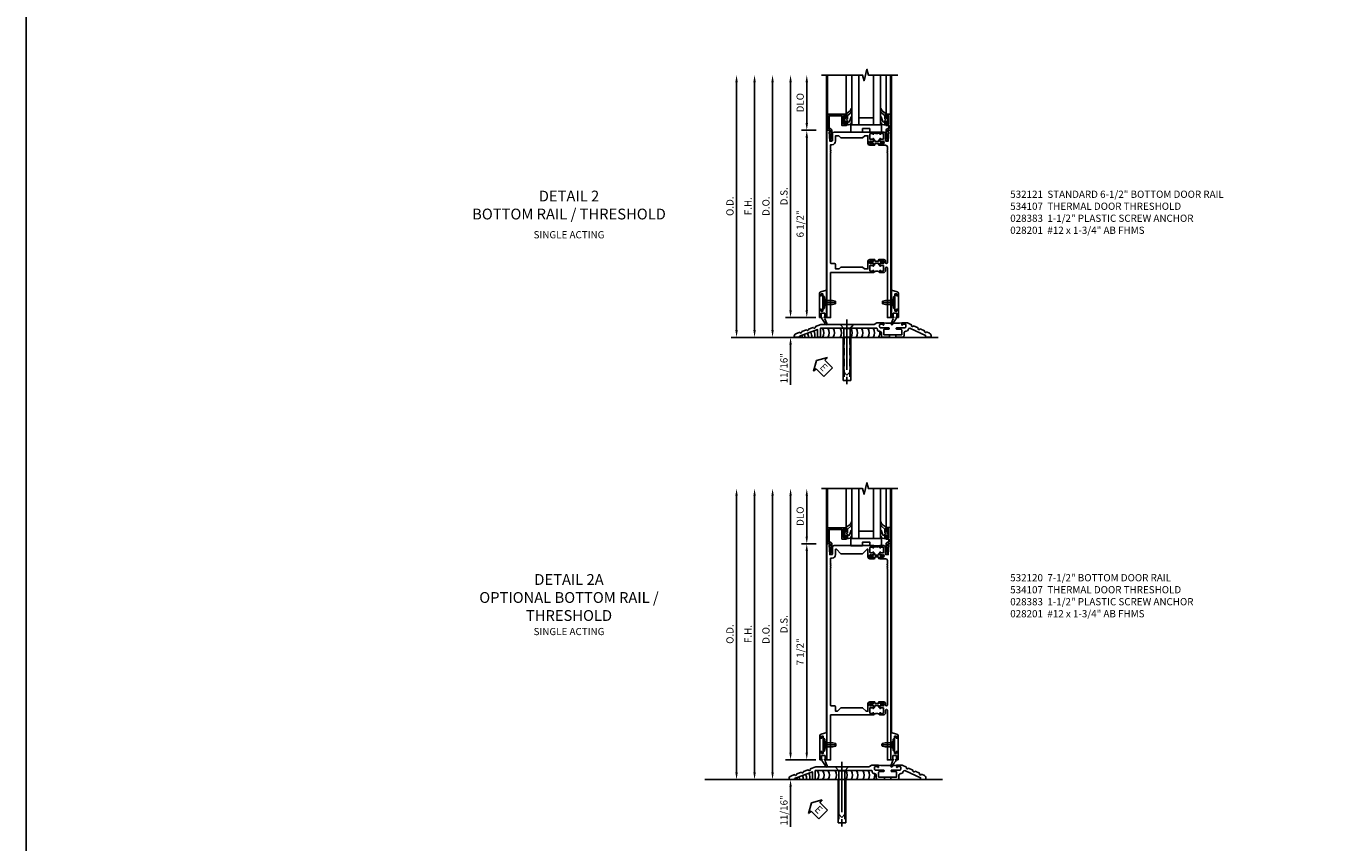
# Model space of a CAD drawing. Units: inches. Extents: x 0 to 288, y 0 to 182.
# Drawn here: x 0 to 45, y 101 to 130 of the extents above; entities that cross this region are included whole.
import ezdxf

# ---------------------------------------------------------------- set-up
doc = ezdxf.new("R2010")
doc.units = ezdxf.units.IN
doc.header["$MEASUREMENT"] = 0
doc.linetypes.add('CENTER', pattern=[2, 1.25, -0.25, 0.25, -0.25])
doc.linetypes.add('HIDDEN', pattern=[0.375, 0.25, -0.125])
doc.layers.get('0').update_dxf_attribs({"color": 4})
for name, color, linetype in [('CENTER', 1, 'CENTER'), ('DIME', 2, 'Continuous'), ('FORMAT', 7, 'Continuous'), ('PARTSLIST', 3, 'Continuous'), ('TEXT', 3, 'Continuous')]:
    doc.layers.add(name, color=color, linetype=linetype)
doc.styles.get("Standard").update_dxf_attribs({"font": 'arial.ttf'})
doc.dimstyles.new('EXT_ON-OFF', dxfattribs={"dimscale": 2, "dimtxt": 0.125, "dimasz": 0.125, "dimexe": 0.09, "dimexo": 0.1875, "dimgap": 0.05, "dimtad": 3, "dimdec": 5, "dimzin": 3, "dimdsep": 46, "dimlunit": 5, "dimtxsty": 'Standard', "dimcen": 0, "dimse2": 1, "dimazin": 0, "dimtfac": 1, "dimtdec": 5, "dimtofl": 0, "dimtmove": 0, "dimatfit": 0, "dimfxl": 1, "dimfrac": 2, "dimtolj": 1, "dimtzin": 3, "dimarcsym": 0})
doc.dimstyles.new('EXT_ON-ON', dxfattribs={"dimscale": 2, "dimtxt": 0.125, "dimasz": 0.125, "dimexe": 0.09, "dimexo": 0.1875, "dimgap": 0.05, "dimtad": 3, "dimdec": 5, "dimzin": 3, "dimdsep": 46, "dimlunit": 5, "dimtxsty": 'Standard', "dimcen": 0, "dimazin": 0, "dimtfac": 1, "dimtdec": 5, "dimtofl": 0, "dimtmove": 0, "dimatfit": 0, "dimfxl": 1, "dimfrac": 2, "dimtolj": 1, "dimtzin": 3, "dimarcsym": 0})

# ---------------------------------------------------------------- blocks, each defined once
blk = doc.blocks.new('*D1828')
at = {"layer": 'DIME', "color": 0, "lineweight": -2, "transparency": 16777216}
for p, q in [((-0.363, 7.185), (-0.867, 7.185)), ((-0.687, 0.935), (-0.687, 6.935)), ((-0.375, 0.685), (-0.867, 0.685))]:
    blk.add_line(p, q, dxfattribs=at)
at = {"layer": 'DIME', "color": 0, "transparency": 16777216}
for points in [[(-0.729, 6.935), (-0.646, 6.935), (-0.687, 7.185)], [(-0.729, 0.935), (-0.646, 0.935), (-0.687, 0.685)]]:
    blk.add_solid(points, dxfattribs=at)
at = {"layer": 'DIME', "color": 0, "transparency": 16777216, "insert": (-0.917, 3.935), "char_height": 0.25, "attachment_point": 5, "rotation": 90}
blk.add_mtext('\\A1;6 1/2"', dxfattribs=at)
blk = doc.blocks.new('*D1829')
at = {"layer": 'DIME', "color": 0, "lineweight": -2, "transparency": 16777216}
for p, q in [((-1.25, 0.935), (-1.25, 1.185)), ((-0.375, 0.685), (-1.43, 0.685)), ((-2.938, -0.003), (-1.07, -0.003)), ((-1.25, -0.253), (-1.25, -1.646))]:
    blk.add_line(p, q, dxfattribs=at)
at = {"layer": 'DIME', "color": 0, "transparency": 16777216}
for points in [[(-1.292, 0.935), (-1.208, 0.935), (-1.25, 0.685)], [(-1.292, -0.253), (-1.208, -0.253), (-1.25, -0.003)]]:
    blk.add_solid(points, dxfattribs=at)
at = {"layer": 'DIME', "color": 0, "transparency": 16777216, "insert": (-1.479, -1.074), "char_height": 0.25, "attachment_point": 5, "rotation": 90}
blk.add_mtext('\\A1;11/16"', dxfattribs=at)
blk = doc.blocks.new('eseal2')
at = {"layer": 'TEXT', "color": 7}
for p, q in [((0.196, 0.338), (0, 0)), ((0.196, -0.338), (0, 0)), ((0.196, 0.21), (0.196, 0.338)), ((0.575, 0.21), (0.196, 0.21)), ((0.575, 0.21), (0.575, -0.21)), ((0.575, -0.21), (0.196, -0.21)), ((0.196, -0.21), (0.196, -0.338))]:
    blk.add_line(p, q, dxfattribs=at)
at = {"layer": 'TEXT', "color": 3}
blk.add_text('E', height=0.25, dxfattribs=at).set_placement((0.247, -0.116))
blk = doc.blocks.new('B028383')
at = {"color": 1, "linetype": 'CENTER'}
blk.add_line((-0.125, 0), (1.625, 0), dxfattribs=at)
for p, q in [((0, -0.1325), (0, 0.1325)), ((0, 0.1325), (1.5, 0.1325)), ((1.5, -0.1325), (1.5, 0.1325)), ((0, -0.1325), (1.5, -0.1325))]:
    blk.add_line(p, q)
at = {"color": 3, "linetype": 'HIDDEN'}
for p, q in [((0, 0.1013), (1.5, 0.1013)), ((0, -0.1013), (1.5, -0.1013))]:
    blk.add_line(p, q, dxfattribs=at)
blk = doc.blocks.new('B028201')
for p, q in [((0, 0.219), (0.128, 0.108)), ((0.128, 0.108), (1.642, 0.108)), ((0.128, -0.108), (0.128, 0.108)), ((1.75, 0), (1.642, 0.108)), ((1.75, 0), (1.642, -0.108)), ((0, -0.219), (0.128, -0.108)), ((0.128, -0.108), (1.642, -0.108))]:
    blk.add_line(p, q)
at = {"layer": 'CENTER'}
blk.add_line((-0.185, 0), (1.941, 0), dxfattribs=at)
blk = doc.blocks.new('B534107')
blk.add_line((2.479, -0.605), (2.26, -0.605))
at = {"color": 4}
for points in [[(2.26, -0.685), (2.254, -0.685), (2.244, -0.675), (2.234, -0.685), (2.039, -0.685, -0.414214), (1.977, -0.623), (1.977, -0.537, 0.414214), (1.915, -0.475), (1.898, -0.475, -0.414214), (1.836, -0.413), (1.836, -0.402, 0.414214), (1.806, -0.372), (-0.143, -0.372), (-0.143, -0.685), (-0.237, -0.685), (-0.237, -0.42), (-0.862, -0.647), (-0.862, -0.685), (-1.05, -0.685), (-1.05, -0.645, -0.315299), (-0.99, -0.561), (-0.859, -0.513, 1), (-0.785, -0.486), (-0.624, -0.427, 1), (-0.55, -0.401), (-0.389, -0.342, 1), (-0.315, -0.315), (-0.128, -0.247), (1.72, -0.247), (1.82, -0.189, -0.131652), (1.835, -0.185), (2.057, -0.185), (2.057, -0.251, -1.023133), (2.026, -0.251, 0.427673), (2.011, -0.235), (1.931, -0.235, 0.414214), (1.916, -0.25), (1.916, -0.324, 0.414214), (1.947, -0.355), (2.229, -0.355, -0.414214), (2.244, -0.37), (2.244, -0.39, -0.414214), (2.229, -0.405), (2.087, -0.405, 0.414214), (2.057, -0.435), (2.057, -0.59, 0.414214), (2.072, -0.605), (2.26, -0.605)], [(2.479, -0.685), (2.479, -0.605), (2.667, -0.605, 0.414214), (2.682, -0.59), (2.682, -0.435, 0.414214), (2.652, -0.405), (2.509, -0.405, -0.414214), (2.494, -0.39), (2.494, -0.37, -0.414214), (2.509, -0.355), (2.792, -0.355, 0.414214), (2.823, -0.324), (2.823, -0.25, 0.414214), (2.808, -0.235), (2.728, -0.235, 0.419023), (2.713, -0.25, -1.008231), (2.682, -0.251), (2.682, -0.185), (2.864, -0.185, -0.109518), (2.877, -0.188), (3.023, -0.256, 1), (3.093, -0.289), (3.249, -0.362, 1), (3.32, -0.395), (3.476, -0.467, 1), (3.547, -0.5), (3.649, -0.548, -0.291473), (3.701, -0.629), (3.701, -0.685), (3.513, -0.685), (3.513, -0.623), (2.989, -0.378, 0.492589), (2.902, -0.424, -0.363463), (2.841, -0.475), (2.824, -0.475, 0.414214), (2.762, -0.537), (2.762, -0.623, -0.414214), (2.7, -0.685), (2.504, -0.685), (2.494, -0.675), (2.484, -0.685)]]:
    blk.add_lwpolyline(points, format="xyb", close=True, dxfattribs=at)
blk.add_lwpolyline([(2.057, -0.185, 0.0416), (2.682, -0.185)], format="xyb")
blk = doc.blocks.new('B028315')
for p, q in [((0, 0.13), (0.053, 0.085)), ((0.053, 0.085), (0.053, -0.085)), ((0.053, 0.069), (0.275, 0.069)), ((0.275, 0.069), (0.375, 0.047)), ((0.375, 0.047), (0.375, -0.047)), ((0, -0.13), (0.053, -0.085)), ((0.053, -0.069), (0.275, -0.069)), ((0.275, -0.069), (0.375, -0.047))]:
    blk.add_line(p, q)
at = {"layer": 'CENTER'}
blk.add_line((-0.038, 0), (0.407, 0), dxfattribs=at)
blk = doc.blocks.new('B200429')
for p, q in [((0.055, -0.26925), (0.055, 0.2705)), ((0.109, 0.235), (0.109, 0.2705)), ((0.109, 0.235), (0.18, 0.235)), ((0.18, -0.235), (0.18, 0.235)), ((0.109, -0.235), (0.18, -0.235)), ((0.109, -0.26925), (0.109, -0.235))]:
    blk.add_line(p, q)
for centre, start, end in [((0.082, 0.2705), 0, 180), ((0.082, -0.26925), 180, 0)]:
    blk.add_arc(centre, 0.027, start, end)
blk = doc.blocks.new('B027309')
for p, q in [((-0.065, 0), (0.065, 0)), ((-0.065, 0), (-0.065, -0.135)), ((0.065, 0), (0.065, -0.135)), ((-0.069, -0.202), (-0.129, -0.36)), ((-0.075, -0.189), (-0.062, -0.184)), ((-0.069, -0.202), (-0.075, -0.189)), ((-0.065, -0.135), (-0.045, -0.135)), ((-0.021, -0.278), (-0.063, -0.345)), ((0.027, -0.219), (-0.01, -0.261)), ((0.045, -0.135), (0.065, -0.135)), ((0.046, -0.164), (0.045, -0.135))]:
    blk.add_line(p, q)
blk.add_lwpolyline([(-0.063, -0.345), (-0.063, -0.35), (-0.064, -0.356), (-0.065, -0.362), (-0.066, -0.368), (-0.067, -0.374), (-0.069, -0.379), (-0.072, -0.384), (-0.075, -0.388)])
for centre, radius, start, end in [((-0.103, -0.376), 0.0301, 147.3503, 337.8368), ((-0.197, -0.099), 0.159, 327.8039, 345.5256), ((-0.045, -0.138), 0.00313, 345.5256, 90), ((0.036, -0.302), 0.0625, 138.2503, 157.5), ((-0.032, -0.167), 0.0781, 318.2503, 2.5)]:
    blk.add_arc(centre, radius, start, end)
blk = doc.blocks.new('B027406')
for p, q in [((0, 0.952), (0.204, 0.897)), ((0, 0.952), (0, 0)), ((0.125, 0.765), (0.07, 0.717)), ((0.07, 0.717), (0.07, 0.329)), ((0.125, 0.828), (0.188, 0.828)), ((0.125, 0.828), (0.125, 0.765)), ((0.188, 0.828), (0.188, 0.796)), ((0.219, 0.765), (0.25, 0.765)), ((0.25, 0.837), (0.25, 0.765)), ((0, 0), (0.054, 0)), ((0.06, 0.157), (0.19, 0.157)), ((0.06, 0.157), (0.06, 0.022)), ((0.06, 0.157), (0.06, 0.022)), ((0.06, 0.022), (0.08, 0.022)), ((0.125, 0.281), (0.07, 0.329)), ((0.125, 0.219), (0.125, 0.281)), ((0.125, 0.219), (0.188, 0.219)), ((0.17, 0.022), (0.19, 0.022)), ((0.188, 0.219), (0.188, 0.25)), ((0.19, 0.157), (0.19, 0.022)), ((0.196, 0), (0.25, 0)), ((0.219, 0.281), (0.25, 0.281)), ((0.25, 0.281), (0.25, 0))]:
    blk.add_line(p, q)
for centre, radius, start, end in [((0.219, 0.796), 0.0312, 180, 270), ((0.188, 0.837), 0.0625, 0, 75), ((0.054, 0.026), 0.026, 270, 351.1501), ((0.196, 0.026), 0.026, 188.8499, 270), ((0.219, 0.25), 0.0312, 90, 180)]:
    blk.add_arc(centre, radius, start, end)
blk = doc.blocks.new('B200424')
for name, p in [('B027406', (0, 0)), ('B027309', (0.125, 0.157))]:
    blk.add_blockref(name, p)
blk = doc.blocks.new('S532MD02')
for name, p in [('B200424', (0.012, 0)), ('B200429', (0.082, 0.52325))]:
    blk.add_blockref(name, p)
at = {"rotation": 180}
blk.add_blockref('B028315', (0.082, 0.52325), dxfattribs=at)
blk = doc.blocks.new('*D1830')
at = {"layer": 'DIME', "color": 0, "lineweight": -2, "transparency": 16777216}
for p, q in [((-3.125, 0.247), (-3.125, 8.855)), ((-2.938, -0.003), (-2.945, -0.003))]:
    blk.add_line(p, q, dxfattribs=at)
at = {"layer": 'DIME', "color": 0, "transparency": 16777216}
for points in [[(-3.167, 8.855), (-3.083, 8.855), (-3.125, 9.105)], [(-3.167, 0.247), (-3.083, 0.247), (-3.125, -0.003)]]:
    blk.add_solid(points, dxfattribs=at)
at = {"layer": 'DIME', "color": 0, "transparency": 16777216, "insert": (-3.354, 4.551), "char_height": 0.25, "attachment_point": 5, "rotation": 90}
blk.add_mtext('\\A1;O.D.', dxfattribs=at)
blk = doc.blocks.new('*D1831')
at = {"layer": 'DIME', "color": 0, "lineweight": -2, "transparency": 16777216}
for p, q in [((-2.5, 0.247), (-2.5, 8.855)), ((-2.938, -0.003), (-2.32, -0.003))]:
    blk.add_line(p, q, dxfattribs=at)
at = {"layer": 'DIME', "color": 0, "transparency": 16777216}
for points in [[(-2.542, 8.855), (-2.458, 8.855), (-2.5, 9.105)], [(-2.542, 0.247), (-2.458, 0.247), (-2.5, -0.003)]]:
    blk.add_solid(points, dxfattribs=at)
at = {"layer": 'DIME', "color": 0, "transparency": 16777216, "insert": (-2.725, 4.551), "char_height": 0.25, "attachment_point": 5, "rotation": 90}
blk.add_mtext('\\A1;F.H.', dxfattribs=at)
blk = doc.blocks.new('*D1832')
at = {"layer": 'DIME', "color": 0, "lineweight": -2, "transparency": 16777216}
for p, q in [((-1.875, 0.247), (-1.875, 8.855)), ((-2.938, -0.003), (-1.695, -0.003))]:
    blk.add_line(p, q, dxfattribs=at)
at = {"layer": 'DIME', "color": 0, "transparency": 16777216}
for points in [[(-1.917, 8.855), (-1.833, 8.855), (-1.875, 9.105)], [(-1.917, 0.247), (-1.833, 0.247), (-1.875, -0.003)]]:
    blk.add_solid(points, dxfattribs=at)
at = {"layer": 'DIME', "color": 0, "transparency": 16777216, "insert": (-2.104, 4.551), "char_height": 0.25, "attachment_point": 5, "rotation": 90}
blk.add_mtext('\\A1;D.O.', dxfattribs=at)
blk = doc.blocks.new('*D1833')
at = {"layer": 'DIME', "color": 0, "lineweight": -2, "transparency": 16777216}
for p, q in [((-1.25, 0.935), (-1.25, 8.855)), ((-0.375, 0.685), (-1.43, 0.685))]:
    blk.add_line(p, q, dxfattribs=at)
at = {"layer": 'DIME', "color": 0, "transparency": 16777216}
for points in [[(-1.292, 8.855), (-1.208, 8.855), (-1.25, 9.105)], [(-1.292, 0.935), (-1.208, 0.935), (-1.25, 0.685)]]:
    blk.add_solid(points, dxfattribs=at)
at = {"layer": 'DIME', "color": 0, "transparency": 16777216, "insert": (-1.479, 4.895), "char_height": 0.25, "attachment_point": 5, "rotation": 90}
blk.add_mtext('\\A1;D.S.', dxfattribs=at)
blk = doc.blocks.new('*D1834')
at = {"layer": 'DIME', "color": 0, "lineweight": -2, "transparency": 16777216}
for p, q in [((-0.363, 7.185), (-0.867, 7.185)), ((-0.687, 0.935), (-0.687, 6.935)), ((-0.375, 0.685), (-0.867, 0.685))]:
    blk.add_line(p, q, dxfattribs=at)
at = {"layer": 'DIME', "color": 0, "transparency": 16777216}
for points in [[(-0.729, 6.935), (-0.646, 6.935), (-0.687, 7.185)], [(-0.729, 0.935), (-0.646, 0.935), (-0.687, 0.685)]]:
    blk.add_solid(points, dxfattribs=at)
at = {"layer": 'DIME', "color": 0, "transparency": 16777216, "insert": (-0.917, 3.935), "char_height": 0.25, "attachment_point": 5, "rotation": 90}
blk.add_mtext('\\A1;6 1/2"', dxfattribs=at)
blk = doc.blocks.new('*D1835')
at = {"layer": 'DIME', "color": 0, "lineweight": -2, "transparency": 16777216}
for p, q in [((-0.687, 7.435), (-0.687, 8.855)), ((-0.363, 7.185), (-0.867, 7.185))]:
    blk.add_line(p, q, dxfattribs=at)
at = {"layer": 'DIME', "color": 0, "transparency": 16777216}
for points in [[(-0.729, 8.855), (-0.646, 8.855), (-0.687, 9.105)], [(-0.729, 7.435), (-0.646, 7.435), (-0.687, 7.185)]]:
    blk.add_solid(points, dxfattribs=at)
at = {"layer": 'DIME', "color": 0, "transparency": 16777216, "insert": (-0.917, 8.145), "char_height": 0.25, "attachment_point": 5, "rotation": 90}
blk.add_mtext('\\A1;DLO', dxfattribs=at)
blk = doc.blocks.new('*D1836')
at = {"layer": 'DIME', "color": 0, "lineweight": -2, "transparency": 16777216}
for p, q in [((-1.25, 0.935), (-1.25, 1.185)), ((-0.375, 0.685), (-1.43, 0.685)), ((-2.938, -0.003), (-1.07, -0.003)), ((-1.25, -0.253), (-1.25, -1.646))]:
    blk.add_line(p, q, dxfattribs=at)
at = {"layer": 'DIME', "color": 0, "transparency": 16777216}
for points in [[(-1.292, 0.935), (-1.208, 0.935), (-1.25, 0.685)], [(-1.292, -0.253), (-1.208, -0.253), (-1.25, -0.003)]]:
    blk.add_solid(points, dxfattribs=at)
at = {"layer": 'DIME', "color": 0, "transparency": 16777216, "insert": (-1.479, -1.074), "char_height": 0.25, "attachment_point": 5, "rotation": 90}
blk.add_mtext('\\A1;11/16"', dxfattribs=at)
blk = doc.blocks.new('B200045')
blk.add_lwpolyline([(-0.091, 0, -0.414214), (-0.094, 0.002), (-0.094, 0.563), (0.057, 0.563, -0.414214), (0.062, 0.558), (0.062, 0.482, -0.414214), (0.03, 0.45), (0.023, 0.45), (0.023, 0.512), (-0.031, 0.512), (-0.031, 0.218), (0.023, 0.218), (0.023, 0.279), (0.03, 0.279, -0.414214), (0.062, 0.247), (0.062, 0.168), (-0.036, 0.168), (-0.036, 0.058), (0, 0.058, -0.414214), (0.058, 0), (0.058, -0.06, -0.247203), (0.033, -0.107), (0.068, -0.302), (0.073, -0.302, -0.414214), (0.078, -0.307), (0.078, -0.347, -0.414214), (0.073, -0.352), (0.026, -0.352), (-0.023, -0.08), (-0.023, -0.06), (0, -0.063), (0, 0), (-0.094, 0)], format="xyb", close=True)
blk = doc.blocks.new('B522019')
blk.add_lwpolyline([(0, 0), (0, 0.067), (-0.023, 0.064), (-0.023, 0.084), (0.026, 0.356), (0.073, 0.356, -0.408224), (0.078, 0.351), (0.078, 0.311, -0.414214), (0.073, 0.306), (0.068, 0.306), (0.033, 0.115, -0.245359), (0.058, 0.067), (0.058, 0, -0.414214), (0, -0.058), (-0.036, -0.058), (-0.036, -0.504), (0.406, -0.504), (0.406, -0.167), (0.562, -0.167), (0.562, -0.247, -0.41003), (0.53, -0.279), (0.522, -0.279), (0.522, -0.217), (0.468, -0.217), (0.468, -0.512), (0.522, -0.512), (0.522, -0.45), (0.53, -0.45, -0.410031), (0.562, -0.482), (0.562, -0.557, -0.414214), (0.557, -0.562), (-0.094, -0.562), (-0.094, -0.005, -0.414214), (-0.089, 0)], format="xyb", close=True)
blk = doc.blocks.new('B027557-M')
for points in [[(0.139, 0.036, -0.365977), (0.123, 0.018, 0.845154), (0.123, -0.019, -0.365977), (0.139, -0.037), (0.139, -0.147), (0.103, -0.186, -0.677425), (0.094, -0.183), (0.094, -0.068, 0.414215), (0.084, -0.058), (0.05, -0.058, 0.414213), (0.04, -0.068), (0.04, -0.11, -1.414214), (0.008, -0.121), (0.008, -0.038, -0.414214), (0.027, -0.019, 1), (0.027, 0.018, -0.414214), (0.008, 0.037), (0.008, 0.12, -1.414217), (0.04, 0.109), (0.04, 0.068, 0.414212), (0.05, 0.058), (0.084, 0.058, 0.414215), (0.094, 0.068), (0.094, 0.172), (0.139, 0.172)], [(0.155, 0.079, -0.385371), (0.217, 0.03), (0.261, -0.109, 0.840148), (0.282, -0.107), (0.282, 0.052, 0.429334), (0.168, 0.172), (0.139, 0.172), (0.139, 0.079)], [(0.093, -0.213), (0.223, -0.309, -0.229622), (0.26, -0.388, 0.744792), (0.279, -0.396, 0.106684), (0.282, -0.371), (0.282, -0.323, 0.215079), (0.234, -0.237), (0.139, -0.147), (0.091, -0.198, 0.453762)]]:
    blk.add_lwpolyline(points, format="xyb", close=True)
blk = doc.blocks.new('B027339')
blk.add_lwpolyline([(0.406, 0), (0.406, 0.125), (0.656, 0.125), (0.656, 0), (1.062, 0), (1.062, 0.25), (0, 0.25), (0, 0)], close=True)
blk = doc.blocks.new('S522GT03')
for p, q in [((0.556, 0.57), (0.556, 1.92)), ((0.75, 0.187), (0.75, 1.92)), ((1, 0.187), (1, 1.92)), ((1.5, 0.187), (1.5, 1.92)), ((1.75, 0.187), (1.75, 1.92)), ((1.943, 0.57), (1.943, 1.92)), ((1.75, 0.187), (0.75, 0.187)), ((1.5, 0.437), (1, 0.437))]:
    blk.add_line(p, q)
at = {"xscale": -1, "rotation": 180}
for name, p in [('B522019', (0, 0)), ('B027557-M', (0.468, 0.364))]:
    blk.add_blockref(name, p, dxfattribs=at)
at = {"rotation": 180}
blk.add_blockref('B027557-M', (2.032, 0.364), dxfattribs=at)
at = {"xscale": -1}
blk.add_blockref('B200045', (2, 0), dxfattribs=at)
blk.add_blockref('B027339', (0.719, -0.063))
blk = doc.blocks.new('P532025')
blk.add_lwpolyline([(1.961, 2.2495, 0.414213562), (2.049, 2.3375), (2.049, 2.4085, -1), (2.111, 2.4085), (2.111, 0.6875), (2.236, 0.6875), (2.236, 7.1875), (2.124, 7.1875), (2.124, 7.1375), (2.156, 7.1375), (2.14, 6.8135), (2.061, 6.8135, -0.414213562), (2.046, 6.8285), (2.046, 7.0635, 0.414213562), (1.984, 7.1255), (1.846, 7.1255), (1.846, 7.060125, 1), (1.87725, 7.060125), (1.87725, 7.0605, -0.414213562), (1.89225, 7.0755), (1.961, 7.0755, -0.414213562), (1.976, 7.0605), (1.976, 6.8905, -0.414213562), (1.961, 6.8755), (1.89225, 6.8755, -0.414213562), (1.87725, 6.8905), (1.87725, 6.890875, 1), (1.846, 6.890875), (1.846, 6.8195), (1.866, 6.7995), (1.866, 6.8095), (1.91, 6.8095), (1.92, 6.7995), (1.9415, 6.7995), (1.9415, 6.8125), (1.963, 6.8125, -0.75), (1.963, 6.7165), (1.9415, 6.7165), (1.9415, 6.7295), (1.92, 6.7295), (1.91, 6.7195), (1.866, 6.7195), (1.866, 6.7295), (1.846, 6.7095), (1.846, 6.6715), (2.0485, 6.6715, -0.414213562), (2.111, 6.609), (2.111, 6.4815, 1), (2.111, 6.4615), (2.111, 6.4195, 1), (2.111, 6.3995), (2.111, 2.5955, -1), (2.049, 2.5955), (2.049, 2.6415, 0.414213562), (1.987, 2.7035), (1.846, 2.7035), (1.846, 2.6655), (1.866, 2.6455), (1.866, 2.6555), (1.91, 2.6555), (1.92, 2.6455), (1.9415, 2.6455), (1.9415, 2.6585), (1.963, 2.6585, -0.75), (1.963, 2.5625), (1.9415, 2.5625), (1.9415, 2.5755), (1.92, 2.5755), (1.91, 2.5655), (1.866, 2.5655), (1.866, 2.5755), (1.846, 2.5555), (1.846, 2.484125, 1), (1.87725, 2.484125), (1.87725, 2.4845, -0.414213562), (1.89225, 2.4995), (1.961, 2.4995, -0.414213562), (1.976, 2.4845), (1.976, 2.3145, -0.414213562), (1.961, 2.2995), (1.89225, 2.2995, -0.414213562), (1.87725, 2.3145), (1.87725, 2.314875, 1), (1.846, 2.314875), (1.846, 2.2495)], format="xyb", close=True)
blk = doc.blocks.new('P532026')
blk.add_lwpolyline([(0.137, 2.5805, 0.414213562), (0.152, 2.5655), (0.28, 2.5655, -0.414213562), (0.311, 2.5345), (0.311, 2.3745), (0.4355, 2.3745), (0.4985, 2.4375), (1.2485, 2.4375), (1.3115, 2.3745), (1.436, 2.3745), (1.436, 2.6415, -0.414213562), (1.498, 2.7035), (1.636, 2.7035), (1.636, 2.6655), (1.616, 2.6455), (1.616, 2.6555), (1.572, 2.6555), (1.562, 2.6455), (1.5405, 2.6455), (1.5405, 2.6585), (1.519, 2.6585, 0.75), (1.519, 2.5625), (1.5405, 2.5625), (1.5405, 2.5755), (1.562, 2.5755), (1.572, 2.5655), (1.616, 2.5655), (1.616, 2.5755), (1.636, 2.5555), (1.636, 2.484125, -1), (1.60475, 2.484125), (1.60475, 2.4845, 0.414213562), (1.58975, 2.4995), (1.521, 2.4995, 0.414213562), (1.506, 2.4845), (1.506, 2.3145, 0.414213562), (1.521, 2.2995), (1.58975, 2.2995, 0.414213562), (1.60475, 2.3145), (1.60475, 2.314875, -1), (1.636, 2.314875), (1.636, 2.2495), (0.137, 2.2495), (0.137, 0.6875), (0.012, 0.6875), (0.012, 7.1875), (0.124, 7.1875), (0.124, 7.1375), (0.092, 7.1375), (0.108, 6.8135), (0.187, 6.8135, 0.414213562), (0.202, 6.8285), (0.202, 7.0635, -0.414213562), (0.264, 7.1255), (1.636, 7.1255), (1.636, 7.060125, -1), (1.60475, 7.060125), (1.60475, 7.0605, 0.414213562), (1.58975, 7.0755), (1.521, 7.0755, 0.414213562), (1.506, 7.0605), (1.506, 6.8905, 0.414213562), (1.521, 6.8755), (1.58975, 6.8755, 0.414213562), (1.60475, 6.8905), (1.60475, 6.890875, -1), (1.636, 6.890875), (1.636, 6.8195), (1.616, 6.7995), (1.616, 6.8095), (1.572, 6.8095), (1.562, 6.7995), (1.5405, 6.7995), (1.5405, 6.8125), (1.519, 6.8125, 0.75), (1.519, 6.7165), (1.5405, 6.7165), (1.5405, 6.7295), (1.562, 6.7295), (1.572, 6.7195), (1.616, 6.7195), (1.616, 6.7295), (1.636, 6.7095), (1.636, 6.6715), (1.498, 6.6715, -0.414213562), (1.436, 6.7335), (1.436, 7.0005), (1.3265, 7.0005), (1.2485, 6.9225), (0.4985, 6.9225), (0.4205, 7.0005), (0.311, 7.0005), (0.311, 6.8135, -0.414213562), (0.186, 6.6885), (0.137, 6.6885), (0.137, 6.4985, -1), (0.137, 6.4785), (0.137, 6.4365, -1), (0.137, 6.4165)], format="xyb", close=True)
blk = doc.blocks.new('CLIP AND POUR')
for points in [[(-0.105, -0.042, 1), (-0.065, -0.042), (-0.065, -0.01, -0.414214), (-0.055, 0), (0.055, 0, -0.414214), (0.065, -0.01), (0.065, -0.042, 1), (0.105, -0.042), (0.105, -0.017, -0.198912), (0.108, -0.01), (0.126, 0.008, -0.198912), (0.133, 0.011), (0.181, 0.011, 0.191401), (0.2, 0.003), (0.223, 0.003, 1), (0.223, 0.059), (0.2, 0.059, 0.191401), (0.181, 0.051), (0.133, 0.051, -0.198912), (0.126, 0.054), (0.108, 0.072, -0.198912), (0.105, 0.079), (0.105, 0.104, 1), (0.065, 0.104), (0.065, 0.072, -0.414214), (0.055, 0.062), (-0.055, 0.062, -0.414214), (-0.065, 0.072), (-0.065, 0.104, 1), (-0.105, 0.104), (-0.105, 0.079, -0.198912), (-0.108, 0.072), (-0.126, 0.054, -0.198912), (-0.133, 0.051), (-0.181, 0.051, 0.191401), (-0.2, 0.059), (-0.223, 0.059, 1), (-0.223, 0.003), (-0.2, 0.003, 0.191401), (-0.181, 0.011), (-0.133, 0.011, -0.198912), (-0.126, 0.008), (-0.108, -0.01, -0.198912), (-0.105, -0.017)], [(-0.151, 0.342), (-0.22, 0.342, 0.414214), (-0.235, 0.327), (-0.235, 0.157, 0.414214), (-0.22, 0.142), (-0.151, 0.142, 0.414214), (-0.136, 0.157), (-0.136, 0.157, -1), (-0.105, 0.157), (-0.105, 0.104, -1), (-0.065, 0.104), (-0.065, 0.072, 0.414214), (-0.055, 0.062), (0.055, 0.062, 0.414214), (0.065, 0.072), (0.065, 0.104, -1), (0.105, 0.104), (0.105, 0.157, -1), (0.136, 0.157), (0.136, 0.157, 0.414214), (0.151, 0.142), (0.22, 0.142, 0.414214), (0.235, 0.157), (0.235, 0.327, 0.414214), (0.22, 0.342), (0.151, 0.342, 0.414214), (0.136, 0.327), (0.136, 0.327, -1), (0.105, 0.327), (0.105, 0.392, -0.47619), (-0.105, 0.392), (-0.105, 0.327, -1), (-0.136, 0.327), (-0.136, 0.327, 0.414214)], [(-0.156, 0.053), (-0.155, 0.054, -0.267949), (-0.153, 0.056), (-0.143, 0.055, 1), (-0.142, 0.075), (-0.152, 0.076, 0.267949), (-0.172, 0.065), (-0.173, 0.063, 0.008727), (-0.174, 0.063), (-0.181, 0.051), (-0.158, 0.051), (-0.157, 0.053, -0.008727)], [(-0.173, -0.001), (-0.172, -0.003, 0.267949), (-0.152, -0.014), (-0.142, -0.013, 1), (-0.143, 0.007), (-0.153, 0.006, -0.267949), (-0.155, 0.008), (-0.156, 0.009, -0.008727), (-0.157, 0.009), (-0.158, 0.011), (-0.181, 0.011), (-0.174, -0.001, 0.008727)], [(0.173, 0.063), (0.172, 0.065, 0.267949), (0.152, 0.076), (0.142, 0.075, 1), (0.143, 0.055), (0.153, 0.056, -0.267949), (0.155, 0.054), (0.156, 0.053, -0.008727), (0.157, 0.053), (0.158, 0.051), (0.181, 0.051), (0.174, 0.063, 0.008727)], [(0.156, 0.009), (0.155, 0.008, -0.267949), (0.153, 0.006), (0.143, 0.007, 1), (0.142, -0.013), (0.152, -0.014, 0.267949), (0.172, -0.003), (0.173, -0.001, 0.008727), (0.174, -0.001), (0.181, 0.011), (0.158, 0.011), (0.157, 0.009, -0.008727)]]:
    blk.add_lwpolyline(points, format="xyb", close=True)
blk = doc.blocks.new('B532121')
for name in ['P532026', 'P532025']:
    blk.add_blockref(name, (0, 0))
at = {"xscale": -1}
blk.add_blockref('CLIP AND POUR', (1.741, 6.7335), dxfattribs=at)
at = {"rotation": 180}
blk.add_blockref('CLIP AND POUR', (1.741, 2.6415), dxfattribs=at)
blk = doc.blocks.new('*D1863')
at = {"layer": 'DIME', "color": 0, "lineweight": -2, "transparency": 16777216}
for p, q in [((-1.25, 0.935), (-1.25, 1.185)), ((-0.375, 0.685), (-1.43, 0.685)), ((-2.938, 0), (-1.07, 0)), ((-1.25, -0.25), (-1.25, -1.644))]:
    blk.add_line(p, q, dxfattribs=at)
at = {"layer": 'DIME', "color": 0, "transparency": 16777216}
for points in [[(-1.292, 0.935), (-1.208, 0.935), (-1.25, 0.685)], [(-1.292, -0.25), (-1.208, -0.25), (-1.25, 0)]]:
    blk.add_solid(points, dxfattribs=at)
at = {"layer": 'DIME', "color": 0, "transparency": 16777216, "insert": (-1.479, -1.072), "char_height": 0.25, "attachment_point": 5, "rotation": 90}
blk.add_mtext('\\A1;11/16"', dxfattribs=at)
blk = doc.blocks.new('*D1867')
at = {"layer": 'DIME', "color": 0, "lineweight": -2, "transparency": 16777216}
for p, q in [((-3.125, 0.25), (-3.125, 9.855)), ((-2.938, 0), (-2.945, 0))]:
    blk.add_line(p, q, dxfattribs=at)
at = {"layer": 'DIME', "color": 0, "transparency": 16777216}
for points in [[(-3.167, 9.855), (-3.083, 9.855), (-3.125, 10.105)], [(-3.167, 0.25), (-3.083, 0.25), (-3.125, 0)]]:
    blk.add_solid(points, dxfattribs=at)
at = {"layer": 'DIME', "color": 0, "transparency": 16777216, "insert": (-3.354, 5.053), "char_height": 0.25, "attachment_point": 5, "rotation": 90}
blk.add_mtext('\\A1;O.D.', dxfattribs=at)
blk = doc.blocks.new('*D1868')
at = {"layer": 'DIME', "color": 0, "lineweight": -2, "transparency": 16777216}
for p, q in [((-2.5, 0.25), (-2.5, 9.855)), ((-2.938, 0), (-2.32, 0))]:
    blk.add_line(p, q, dxfattribs=at)
at = {"layer": 'DIME', "color": 0, "transparency": 16777216}
for points in [[(-2.542, 9.855), (-2.458, 9.855), (-2.5, 10.105)], [(-2.542, 0.25), (-2.458, 0.25), (-2.5, 0)]]:
    blk.add_solid(points, dxfattribs=at)
at = {"layer": 'DIME', "color": 0, "transparency": 16777216, "insert": (-2.725, 5.053), "char_height": 0.25, "attachment_point": 5, "rotation": 90}
blk.add_mtext('\\A1;F.H.', dxfattribs=at)
blk = doc.blocks.new('*D1869')
at = {"layer": 'DIME', "color": 0, "lineweight": -2, "transparency": 16777216}
for p, q in [((-1.875, 0.25), (-1.875, 9.855)), ((-2.938, 0), (-1.695, 0))]:
    blk.add_line(p, q, dxfattribs=at)
at = {"layer": 'DIME', "color": 0, "transparency": 16777216}
for points in [[(-1.917, 9.855), (-1.833, 9.855), (-1.875, 10.105)], [(-1.917, 0.25), (-1.833, 0.25), (-1.875, 0)]]:
    blk.add_solid(points, dxfattribs=at)
at = {"layer": 'DIME', "color": 0, "transparency": 16777216, "insert": (-2.104, 5.053), "char_height": 0.25, "attachment_point": 5, "rotation": 90}
blk.add_mtext('\\A1;D.O.', dxfattribs=at)
blk = doc.blocks.new('*D1870')
at = {"layer": 'DIME', "color": 0, "lineweight": -2, "transparency": 16777216}
for p, q in [((-1.25, 0.935), (-1.25, 9.855)), ((-0.375, 0.685), (-1.43, 0.685))]:
    blk.add_line(p, q, dxfattribs=at)
at = {"layer": 'DIME', "color": 0, "transparency": 16777216}
for points in [[(-1.292, 9.855), (-1.208, 9.855), (-1.25, 10.105)], [(-1.292, 0.935), (-1.208, 0.935), (-1.25, 0.685)]]:
    blk.add_solid(points, dxfattribs=at)
at = {"layer": 'DIME', "color": 0, "transparency": 16777216, "insert": (-1.479, 5.395), "char_height": 0.25, "attachment_point": 5, "rotation": 90}
blk.add_mtext('\\A1;D.S.', dxfattribs=at)
blk = doc.blocks.new('*D1871')
at = {"layer": 'DIME', "color": 0, "lineweight": -2, "transparency": 16777216}
for p, q in [((-0.363, 8.185), (-0.868, 8.185)), ((-0.688, 0.935), (-0.688, 7.935)), ((-0.375, 0.685), (-0.868, 0.685))]:
    blk.add_line(p, q, dxfattribs=at)
at = {"layer": 'DIME', "color": 0, "transparency": 16777216}
for points in [[(-0.729, 7.935), (-0.646, 7.935), (-0.688, 8.185)], [(-0.729, 0.935), (-0.646, 0.935), (-0.688, 0.685)]]:
    blk.add_solid(points, dxfattribs=at)
at = {"layer": 'DIME', "color": 0, "transparency": 16777216, "insert": (-0.917, 4.435), "char_height": 0.25, "attachment_point": 5, "rotation": 90}
blk.add_mtext('\\A1;7 1/2"', dxfattribs=at)
blk = doc.blocks.new('*D1872')
at = {"layer": 'DIME', "color": 0, "lineweight": -2, "transparency": 16777216}
for p, q in [((-0.687, 8.435), (-0.687, 9.855)), ((-0.363, 8.185), (-0.867, 8.185))]:
    blk.add_line(p, q, dxfattribs=at)
at = {"layer": 'DIME', "color": 0, "transparency": 16777216}
for points in [[(-0.729, 9.855), (-0.646, 9.855), (-0.687, 10.105)], [(-0.729, 8.435), (-0.646, 8.435), (-0.687, 8.185)]]:
    blk.add_solid(points, dxfattribs=at)
at = {"layer": 'DIME', "color": 0, "transparency": 16777216, "insert": (-0.917, 9.145), "char_height": 0.25, "attachment_point": 5, "rotation": 90}
blk.add_mtext('\\A1;DLO', dxfattribs=at)
blk = doc.blocks.new('P532024')
blk.add_lwpolyline([(0.137, 7.4165), (0.137, 7.3745, -1), (0.137, 7.3545), (0.137, 2.5805, 0.414213562), (0.152, 2.5655), (0.28, 2.5655, -0.414213562), (0.311, 2.5345), (0.311, 2.3745), (0.3735, 2.3745), (0.4985, 2.4995), (1.2485, 2.4995), (1.3735, 2.3745), (1.436, 2.3745), (1.436, 2.6415, -0.414213562), (1.498, 2.7035), (1.636, 2.7035), (1.636, 2.6655), (1.616, 2.6455), (1.616, 2.6555), (1.572, 2.6555), (1.562, 2.6455), (1.5405, 2.6455), (1.5405, 2.6585), (1.519, 2.6585, 0.75), (1.519, 2.5625), (1.5405, 2.5625), (1.5405, 2.5755), (1.562, 2.5755), (1.572, 2.5655), (1.616, 2.5655), (1.616, 2.5755), (1.636, 2.5555), (1.636, 2.484125, -1), (1.60475, 2.484125), (1.60475, 2.4845, 0.414213562), (1.58975, 2.4995), (1.521, 2.4995, 0.414213562), (1.506, 2.4845), (1.506, 2.3145, 0.414213562), (1.521, 2.2995), (1.58975, 2.2995, 0.414213562), (1.60475, 2.3145), (1.60475, 2.314875, -1), (1.636, 2.314875), (1.636, 2.2495), (0.137, 2.2495), (0.137, 0.6875), (0.012, 0.6875), (0.012, 8.1875), (0.124, 8.1875), (0.124, 8.1375), (0.092, 8.1375), (0.108, 7.8135), (0.187, 7.8135, 0.414213562), (0.202, 7.8285), (0.202, 8.0635, -0.414213562), (0.264, 8.1255), (1.636, 8.1255), (1.636, 8.060125, -1), (1.60475, 8.060125), (1.60475, 8.0605, 0.414213562), (1.58975, 8.0755), (1.521, 8.0755, 0.414213562), (1.506, 8.0605), (1.506, 7.8905, 0.414213562), (1.521, 7.8755), (1.58975, 7.8755, 0.414213562), (1.60475, 7.8905), (1.60475, 7.890875, -1), (1.636, 7.890875), (1.636, 7.8195), (1.616, 7.7995), (1.616, 7.8095), (1.572, 7.8095), (1.562, 7.7995), (1.5405, 7.7995), (1.5405, 7.8125), (1.519, 7.8125, 0.75), (1.519, 7.7165), (1.5405, 7.7165), (1.5405, 7.7295), (1.562, 7.7295), (1.572, 7.7195), (1.616, 7.7195), (1.616, 7.7295), (1.636, 7.7095), (1.636, 7.6715), (1.498, 7.6715, -0.414213562), (1.436, 7.7335), (1.436, 8.0005), (1.4045, 8.0005), (1.2485, 7.8445), (0.4985, 7.8445), (0.3425, 8.0005), (0.311, 8.0005), (0.311, 7.8135, -0.414213562), (0.186, 7.6885), (0.137, 7.6885), (0.137, 7.4985, -1), (0.137, 7.4785), (0.137, 7.4365, -1)], format="xyb", close=True)
blk = doc.blocks.new('P532023')
blk.add_lwpolyline([(1.961, 2.2495, 0.414213562), (2.049, 2.3375), (2.049, 2.4085, -1), (2.111, 2.4085), (2.111, 0.6875), (2.236, 0.6875), (2.236, 8.1875), (2.124, 8.1875), (2.124, 8.1375), (2.156, 8.1375), (2.14, 7.8135), (2.061, 7.8135, -0.414213562), (2.046, 7.8285), (2.046, 8.0635, 0.414213562), (1.984, 8.1255), (1.846, 8.1255), (1.846, 8.060125, 1), (1.87725, 8.060125), (1.87725, 8.0605, -0.414213562), (1.89225, 8.0755), (1.961, 8.0755, -0.414213562), (1.976, 8.0605), (1.976, 7.8905, -0.414213562), (1.961, 7.8755), (1.89225, 7.8755, -0.414213562), (1.87725, 7.8905), (1.87725, 7.890875, 1), (1.846, 7.890875), (1.846, 7.8195), (1.866, 7.7995), (1.866, 7.8095), (1.91, 7.8095), (1.92, 7.7995), (1.9415, 7.7995), (1.9415, 7.8125), (1.963, 7.8125, -0.75), (1.963, 7.7165), (1.9415, 7.7165), (1.9415, 7.7295), (1.92, 7.7295), (1.91, 7.7195), (1.866, 7.7195), (1.866, 7.7295), (1.846, 7.7095), (1.846, 7.6715), (2.0485, 7.6715, -0.414213562), (2.111, 7.609), (2.111, 7.4815, 1), (2.111, 7.4615), (2.111, 7.4195, 1), (2.111, 7.3995), (2.111, 7.3575, 1), (2.111, 7.3375), (2.111, 2.5955, -1), (2.049, 2.5955), (2.049, 2.6415, 0.414213562), (1.987, 2.7035), (1.846, 2.7035), (1.846, 2.6655), (1.866, 2.6455), (1.866, 2.6555), (1.91, 2.6555), (1.92, 2.6455), (1.9415, 2.6455), (1.9415, 2.6585), (1.963, 2.6585, -0.75), (1.963, 2.5625), (1.9415, 2.5625), (1.9415, 2.5755), (1.92, 2.5755), (1.91, 2.5655), (1.866, 2.5655), (1.866, 2.5755), (1.846, 2.5555), (1.846, 2.484125, 1), (1.87725, 2.484125), (1.87725, 2.4845, -0.414213562), (1.89225, 2.4995), (1.961, 2.4995, -0.414213562), (1.976, 2.4845), (1.976, 2.3145, -0.414213562), (1.961, 2.2995), (1.89225, 2.2995, -0.414213562), (1.87725, 2.3145), (1.87725, 2.314875, 1), (1.846, 2.314875), (1.846, 2.2495)], format="xyb", close=True)
blk = doc.blocks.new('B532120')
for name in ['P532024', 'P532023']:
    blk.add_blockref(name, (0, 0))
at = {"xscale": -1}
blk.add_blockref('CLIP AND POUR', (1.741, 7.7335), dxfattribs=at)
at = {"rotation": 180}
blk.add_blockref('CLIP AND POUR', (1.741, 2.6415), dxfattribs=at)
blk = doc.blocks.new('S532MD01')
for centre, start, end in [((-0.291, -0.53), 324.5107, 35.4893), ((-0.106, -0.53), 324.5107, 35.4893), ((0.078, -0.53), 324.5107, 35.4893), ((0.325, -0.53), 324.5107, 35.4893), ((0.694, -0.53), 324.5107, 35.4893), ((0.879, -0.53), 324.5107, 35.4893), ((1.064, -0.53), 324.5107, 35.4893), ((1.287, -0.53), 324.5107, 35.4893), ((1.471, -0.53), 324.5107, 35.4893), ((-1.094, -0.785), 22.9177, 30.4506), ((-1.02, -0.758), 18.1008, 30.8633), ((-0.939, -0.726), 8.8154, 30.2127), ((-0.825, -0.683), 359.7602, 30.0069), ((-0.711, -0.641), 350.6989, 29.8013), ((-0.597, -0.6), 341.3938, 29.9177), ((1.656, -0.53), 324.5107, 11.7204)]:
    blk.add_arc(centre, 0.269, start, end)
blk.add_blockref('B534107', (0, 0))
at = {"rotation": 270}
blk.add_blockref('B028201', (0.781, -0.248), dxfattribs=at)
at = {"linetype": 'Continuous', "rotation": 270}
blk.add_blockref('B028383', (0.781, -0.686), dxfattribs=at)
at = {"layer": 'TEXT', "rotation": 315}
blk.add_blockref('eseal2', (-0.276, -1.489), dxfattribs=at)
blk = doc.blocks.new('S532BR02S532MD01MD02KCADS')
for p, q in [((0, 0.684991), (0, 9.10549)), ((0.03, 7.74694), (0.03, 9.10544)), ((2.21775, 7.74744), (2.21775, 9.10544)), ((2.25, 0.684991), (2.25, 9.10549)), ((-3.313244, -0.00256), (3.87475, -0.00256)), ((-3.313244, -0.00256), (3.87475, -0.00256))]:
    blk.add_line(p, q)
blk.add_lwpolyline([(2.476107, 9.10544), (1.451107, 9.10544), (1.401107, 9.30544), (1.301107, 8.90544), (1.251107, 9.10544), (-0.181993, 9.10544)])
for centre, start, end in [((-1.167517, -0.099869), 21.1956425, 30.4506236), ((-1.092996, -0.073441), 15.2695538, 30.8633269), ((-1.012083, -0.040794), 8.1669676, 30.2126858), ((-0.898447, 0.001579), 359.1187893, 30.0069191), ((-0.78481, 0.043952), 350.0483469, 29.8012826), ((-0.670518, 0.084978), 341.0193111, 29.9176578), ((-0.364523, 0.155356), 324.0740149, 35.4893433), ((-0.179864, 0.155356), 324.0740149, 35.4893433), ((0.004796, 0.155356), 324.0740149, 35.4893433), ((0.251455, 0.155356), 324.0740149, 35.4893433), ((0.620773, 0.155356), 324.0740149, 35.4893433), ((0.805432, 0.155356), 324.0740149, 35.4893433), ((0.990091, 0.155356), 324.0740149, 35.4893433), ((1.213266, 0.155356), 324.0740149, 35.4893433), ((1.397925, 0.155356), 324.0740149, 35.4893433), ((1.582584, 0.155356), 324.0740149, 11.7204059)]:
    blk.add_arc(centre, 0.269141, start, end)
for name, p in [('S522GT03', (0.124, 7.18494)), ('B532121', (0, -0.00256)), ('S532MD02', (2.238, 0.684991)), ('B534107', (-0.073495, 0.684991))]:
    blk.add_blockref(name, p)
at = {"xscale": -1}
blk.add_blockref('S532MD02', (0.012, 0.684991), dxfattribs=at)
at = {"rotation": 270}
blk.add_blockref('B028201', (0.707505, 0.436607), dxfattribs=at)
at = {"linetype": 'Continuous', "rotation": 270}
blk.add_blockref('B028383', (0.707505, -0.000894), dxfattribs=at)
at = {"layer": 'TEXT', "rotation": 315}
blk.add_blockref('eseal2', (-0.349935, -0.803946), dxfattribs=at)
at = {"layer": 'DIME'}
for base, p1, text, picture, middle in [((-3.125, 9.10544), (-3.312994, -0.00256), 'O.D.', '*D1830', (-3.354349, 4.55144)), ((-2.5, 9.10544), (-3.312994, -0.00256), 'F.H.', '*D1831', (-2.725, 4.55144)), ((-1.875, 9.10544), (-3.312994, -0.00256), 'D.O.', '*D1832', (-2.104349, 4.55144)), ((-1.25, 9.10544), (0, 0.684991), 'D.S.', '*D1833', (-1.479263, 4.895215)), ((-0.6875, 9.10544), (0.012, 7.18494), 'DLO', '*D1835', (-0.916849, 8.14519))]:
    dim = blk.add_linear_dim(base=base, p1=p1, p2=(-0.181993, 9.10544), angle=90, text=text, dimstyle='EXT_ON-OFF', override={"dimpost": '"'}, dxfattribs=at)
    dim.commit()
    dim.dimension.update_dxf_attribs({"geometry": picture, "text_midpoint": middle})
for base, p2, picture, middle in [((-0.6875, 7.18494), (0.012, 7.18494), '*D1828', (-0.916763, 3.934965)), ((-0.6875, 7.18494), (0.012, 7.18494), '*D1834', (-0.916763, 3.934965)), ((-1.25, -0.00256), (-3.312994, -0.00256), '*D1829', (-1.479263, -1.074337)), ((-1.25, -0.00256), (-3.312994, -0.00256), '*D1836', (-1.479263, -1.074337))]:
    dim = blk.add_linear_dim(base=base, p1=(0, 0.684991), p2=p2, angle=90, dimstyle='EXT_ON-ON', override={"dimpost": '"'}, dxfattribs=at)
    dim.commit()
    dim.dimension.update_dxf_attribs({"geometry": picture, "text_midpoint": middle})
blk = doc.blocks.new('S532BR03S532MD01MD02KCADS')
for p, q in [((0, 1.633775), (0, 10.10549)), ((0.03, 8.74694), (0.03, 10.10544)), ((2.21775, 8.74744), (2.21775, 10.10544)), ((2.25, 1.63329), (2.25, 10.10549)), ((4.01922, 0), (-1.97588, 0)), ((-1.117232, -0.00005), (-4.227946, -0.00005))]:
    blk.add_line(p, q)
blk.add_lwpolyline([(2.476107, 10.10544), (1.451107, 10.10544), (1.401107, 10.30544), (1.301107, 9.90544), (1.251107, 10.10544), (-0.181993, 10.10544)])
for name, p in [('S522GT03', (0.124, 8.18494)), ('B532120', (0, -0.00256)), ('S532MD02', (2.224, 0.685041)), ('S532MD01', (-0.25, 0.684991))]:
    blk.add_blockref(name, p)
at = {"xscale": -1}
blk.add_blockref('S532MD02', (0.024, 0.684991), dxfattribs=at)
at = {"layer": 'DIME'}
for base, p1, text, picture, middle in [((-3.125, 10.10544), (-3.312994, -0.00005), 'O.D.', '*D1867', (-3.354349, 5.052695)), ((-2.5, 10.10544), (-3.312994, -0.00005), 'F.H.', '*D1868', (-2.725, 5.052695)), ((-1.875, 10.10544), (-3.312994, -0.00005), 'D.O.', '*D1869', (-2.104349, 5.052695)), ((-1.25, 10.10544), (0, 0.68494), 'D.S.', '*D1870', (-1.479263, 5.39519)), ((-0.6875, 10.10544), (0.012, 8.18494), 'DLO', '*D1872', (-0.916849, 9.14519))]:
    dim = blk.add_linear_dim(base=base, p1=p1, p2=(-0.181993, 10.10544), angle=90, text=text, dimstyle='EXT_ON-OFF', override={"dimpost": '"'}, dxfattribs=at)
    dim.commit()
    dim.dimension.update_dxf_attribs({"geometry": picture, "text_midpoint": middle})
for base, p2, picture, middle in [((-0.6875, 8.18494), (0.012, 8.18494), '*D1871', (-0.916763, 4.43494)), ((-1.25, -0.00005), (-3.312994, -0.00005), '*D1863', (-1.479263, -1.071827))]:
    dim = blk.add_linear_dim(base=base, p1=(0, 0.68494), p2=p2, angle=90, dimstyle='EXT_ON-ON', override={"dimpost": '"'}, dxfattribs=at)
    dim.commit()
    dim.dimension.update_dxf_attribs({"geometry": picture, "text_midpoint": middle})

msp = doc.modelspace()

# ---------------------------------------------------------------- linework, layer by layer
at = {"layer": 'FORMAT'}
msp.add_lwpolyline([(288.051539, 0), (0, 0), (0, 181.919053)], dxfattribs=at)

# ---------------------------------------------------------------- block references
at = {"ltscale": 0.25}
for name, p in [('S532BR02S532MD01MD02KCADS', (27.790126, 118.81803)), ('S532BR03S532MD01MD02KCADS', (27.790126, 103.459931))]:
    msp.add_blockref(name, p, dxfattribs=at)

# ---------------------------------------------------------------- texts
at = {"layer": 'PARTSLIST', "ltscale": 0.25, "char_height": 0.25, "width": 10, "attachment_point": 1}
for s, insert in [('\\A1;532121  STANDARD 6-1/2" BOTTOM DOOR RAIL\\P534107  THERMAL DOOR THRESHOLD\\P028383  1-1/2" PLASTIC SCREW ANCHOR\\P028201  #12 x 1-3/4" AB FHMS', (34.165364, 123.908817)), ('\\A1;532120  7-1/2" BOTTOM DOOR RAIL\\P534107  THERMAL DOOR THRESHOLD\\P028383  1-1/2" PLASTIC SCREW ANCHOR\\P028201  #12 x 1-3/4" AB FHMS', (34.165364, 110.595306))]:
    msp.add_mtext(s, dxfattribs=dict(at, insert=insert))
at = {"layer": 'TEXT', "width": 8, "attachment_point": 2}
for s, insert, char_height in [('DETAIL 2\\PBOTTOM RAIL / THRESHOLD', (18.849119, 123.908817), 0.375), ('SINGLE ACTING', (18.849119, 122.503037), 0.25), ('DETAIL 2A\\POPTIONAL BOTTOM RAIL / THRESHOLD', (18.849119, 110.595306), 0.375), ('SINGLE ACTING', (18.849119, 108.72533), 0.25)]:
    msp.add_mtext(s, dxfattribs=dict(at, insert=insert, char_height=char_height))

doc.saveas('drawing.dxf')
